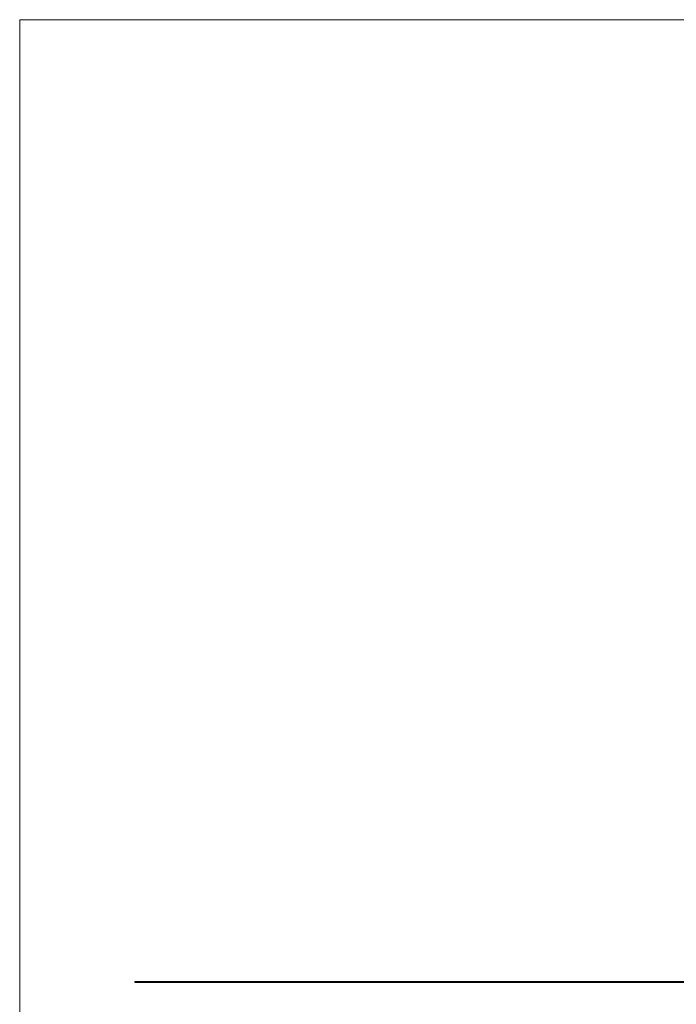
# Model space of a CAD drawing. Units: millimetres. Extents: x 1500 to 87600, y 1500 to 61500.
# Drawn here: x 1500 to 21519, y 31500 to 61500 of the extents above; entities that cross this region are included whole.
import ezdxf

# ---------------------------------------------------------------- set-up
doc = ezdxf.new("R2010")
doc.units = ezdxf.units.MM
doc.header["$LTSCALE"] = 300

msp = doc.modelspace()

# ---------------------------------------------------------------- linework, layer by layer
at = {"color": 7, "linetype": 'Continuous', "lineweight": 18}
for p, q in [((87600, 61500), (1500, 61500)), ((1500, 61500), (1500, 1500))]:
    msp.add_line(p, q, dxfattribs=at)
at = {"color": 7, "linetype": 'Continuous', "lineweight": 25}
for p, q in [((5014, 32197), (30014, 32197)), ((5014, 32197), (5014, 32195)), ((5014, 32195), (30014, 32195)), ((5014, 32195), (5014, 32192)), ((5014, 32192), (30014, 32192)), ((5014, 32192), (5014, 32191)), ((5014, 32191), (30014, 32191)), ((5014, 32191), (5014, 32189)), ((5014, 32189), (30014, 32189)), ((5014, 32189), (5014, 32188)), ((5014, 32188), (30014, 32188)), ((5014, 32188), (5014, 32185)), ((5014, 32185), (30014, 32185)), ((5014, 32185), (5014, 32184)), ((5014, 32184), (30014, 32184)), ((5014, 32184), (5014, 32182)), ((5014, 32182), (30014, 32182)), ((5014, 32182), (5014, 32181)), ((5014, 32181), (30014, 32181)), ((5014, 32181), (5014, 32179)), ((5014, 32179), (30014, 32179)), ((5014, 32179), (5014, 32178)), ((5014, 32178), (30014, 32178)), ((5014, 32178), (5014, 32175)), ((5014, 32175), (30014, 32175)), ((5014, 32175), (30014, 32175)), ((5014, 32175), (5014, 32175)), ((5014, 32175), (5014, 32174)), ((5014, 32174), (30014, 32174)), ((5014, 32174), (30014, 32174)), ((5014, 32174), (5014, 32174))]:
    msp.add_line(p, q, dxfattribs=at)

doc.saveas('drawing.dxf')
